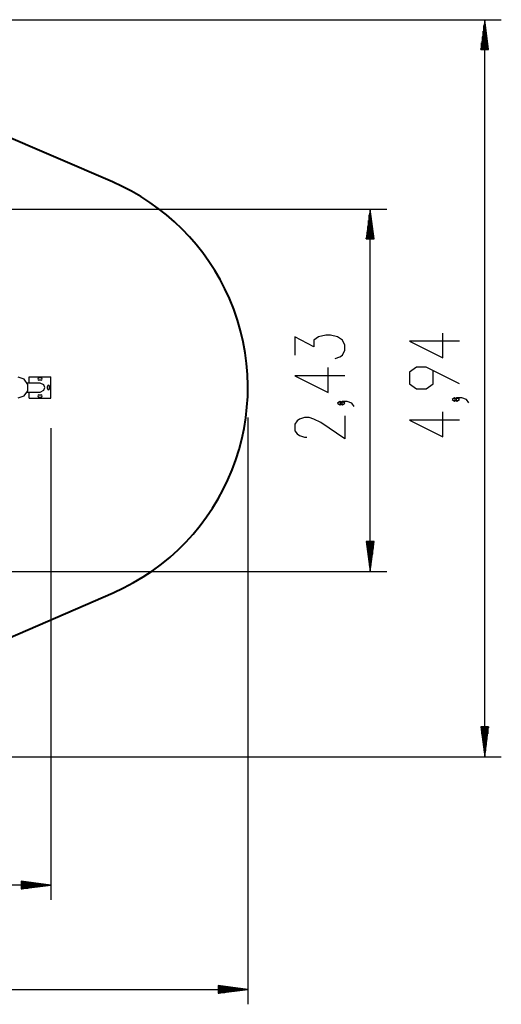
# Model space of a CAD drawing. Units: inches. Extents: x 263 to 359, y 150 to 270.
# Drawn here: x 327 to 359, y 150 to 216 of the extents above; entities that cross this region are included whole.
import ezdxf

# ---------------------------------------------------------------- set-up
doc = ezdxf.new("R2010")
doc.units = ezdxf.units.IN
doc.header["$MEASUREMENT"] = 0
doc.layers.add('Ebene 1', color=7, linetype='Continuous')

msp = doc.modelspace()

# ---------------------------------------------------------------- linework, layer by layer
at = {"layer": 'Ebene 1', "color": 179, "lineweight": 25, "true_color": 0x1a171b}
for points in [[(294.087, 215.984), (359.43, 215.984)], [(358.313, 215.984), (358.049, 213.985)], [(358.313, 213.985), (358.313, 215.984)], [(358.313, 213.985), (358.313, 215.984)], [(358.576, 213.985), (358.313, 215.984)], [(358.313, 166.561), (358.313, 215.984)], [(358.262, 213.985), (358.262, 215.599)], [(358.364, 213.985), (358.364, 215.599)], [(358.161, 213.985), (358.161, 214.827)], [(358.211, 213.985), (358.211, 215.213)], [(358.415, 213.985), (358.415, 215.213)], [(358.466, 213.985), (358.466, 214.827)], [(358.049, 213.985), (358.576, 213.985)], [(358.059, 213.985), (358.059, 214.055)], [(358.059, 213.985), (358.059, 214.055)], [(358.11, 213.985), (358.11, 214.441)], [(358.516, 213.985), (358.516, 214.441)], [(358.567, 213.985), (358.567, 214.055)], [(358.567, 213.985), (358.567, 214.055)], [(298.886, 203.282), (351.739, 203.282)], [(350.623, 203.282), (350.359, 201.282)], [(350.572, 201.282), (350.572, 202.896)], [(350.623, 201.282), (350.623, 203.282)], [(350.623, 201.282), (350.623, 203.282)], [(350.886, 201.282), (350.623, 203.282)], [(350.623, 178.987), (350.623, 203.282)], [(350.673, 201.282), (350.673, 202.896)], [(350.47, 201.282), (350.47, 202.125)], [(350.521, 201.282), (350.521, 202.511)], [(350.724, 201.282), (350.724, 202.511)], [(350.775, 201.282), (350.775, 202.125)], [(350.419, 201.282), (350.419, 201.739)], [(350.826, 201.282), (350.826, 201.739)], [(350.359, 201.282), (350.886, 201.282)], [(350.369, 201.282), (350.369, 201.353)], [(350.369, 201.282), (350.369, 201.353)], [(350.876, 201.282), (350.876, 201.353)], [(350.876, 201.282), (350.876, 201.353)], [(348.285, 193.273), (348.604, 193.385), (348.763, 193.497), (348.922, 193.831), (348.922, 194.166), (348.763, 194.5), (348.444, 194.724), (347.966, 194.835), (347.647, 194.835), (347.169, 194.724), (346.85, 194.5), (346.85, 194.054), (345.575, 194.724), (345.575, 193.497)], [(356.613, 194.416), (353.266, 194.416), (355.497, 193.3), (355.497, 194.974)], [(348.922, 192.103), (345.575, 192.103), (347.807, 190.988), (347.807, 192.661)], [(356.613, 191.573), (354.381, 192.688), (353.744, 192.688), (353.266, 192.353), (353.266, 191.573), (353.744, 191.238), (354.381, 191.238), (354.86, 191.573), (354.86, 192.465)], [(327.018, 190.629), (327.41, 190.761), (327.652, 191.106), (327.652, 191.532), (327.41, 191.877), (327.018, 192.009)], [(328.475, 191.62), (327.618, 191.62)], [(327.751, 192.044), (329.2, 192.044)], [(327.751, 191.62), (327.751, 192.044)], [(328.55, 191.959), (328.401, 191.959)], [(328.55, 191.809), (328.401, 191.809)], [(328.788, 191.319), (328.725, 191.5), (328.475, 191.62)], [(329.2, 190.594), (329.2, 192.044)], [(327.618, 191.017), (328.475, 191.017)], [(327.751, 190.594), (327.751, 191.017)], [(328.401, 190.829), (328.55, 190.829)], [(328.475, 191.017), (328.725, 191.138), (328.788, 191.319)], [(328.966, 191.244), (328.966, 191.394)], [(329.115, 191.244), (329.115, 191.394)], [(327.751, 190.594), (329.2, 190.594)], [(328.401, 190.679), (328.55, 190.679)], [(348.763, 190.264), (348.604, 190.376), (348.444, 190.264), (348.604, 190.153), (348.763, 190.264), (348.763, 190.264)], [(349.56, 190.041), (349.401, 190.264), (349.082, 190.376), (348.763, 190.376), (348.604, 190.264), (348.763, 190.153), (348.922, 190.264), (348.763, 190.376)], [(356.453, 190.514), (356.294, 190.626), (356.134, 190.514), (356.294, 190.403), (356.453, 190.514), (356.453, 190.514)], [(357.251, 190.291), (357.091, 190.514), (356.772, 190.626), (356.453, 190.626), (356.294, 190.514), (356.453, 190.403), (356.613, 190.514), (356.453, 190.626)], [(356.613, 189.121), (353.266, 189.121), (355.497, 188.006), (355.497, 189.679)], [(342.42, 189.319), (342.42, 149.958)], [(348.922, 189.429), (348.922, 187.867), (347.329, 188.983), (346.85, 189.206), (346.532, 189.318), (346.213, 189.318), (345.894, 189.206), (345.735, 189.094), (345.575, 188.871), (345.575, 188.425), (345.735, 188.202), (345.894, 188.091), (346.213, 187.979), (346.372, 187.979)], [(329.2, 188.594), (329.2, 156.958)], [(350.359, 180.987), (350.623, 178.987)], [(350.886, 180.987), (350.359, 180.987)], [(350.369, 180.987), (350.369, 180.916)], [(350.369, 180.987), (350.369, 180.916)], [(350.419, 180.987), (350.419, 180.53)], [(350.47, 180.987), (350.47, 180.144)], [(350.521, 180.987), (350.521, 179.759)], [(350.572, 180.987), (350.572, 179.373)], [(350.623, 180.987), (350.623, 178.987)], [(350.623, 180.987), (350.623, 178.987)], [(350.623, 178.987), (350.886, 180.987)], [(350.673, 180.987), (350.673, 179.373)], [(350.724, 180.987), (350.724, 179.759)], [(350.775, 180.987), (350.775, 180.144)], [(350.826, 180.987), (350.826, 180.53)], [(350.876, 180.987), (350.876, 180.916)], [(350.876, 180.987), (350.876, 180.916)], [(299.276, 178.987), (351.739, 178.987)], [(358.049, 168.561), (358.313, 166.561)], [(358.576, 168.561), (358.049, 168.561)], [(358.059, 168.561), (358.059, 168.491)], [(358.059, 168.561), (358.059, 168.491)], [(358.11, 168.561), (358.11, 168.105)], [(358.161, 168.561), (358.161, 167.719)], [(358.211, 168.561), (358.211, 167.333)], [(358.262, 168.561), (358.262, 166.948)], [(358.313, 168.561), (358.313, 166.561)], [(358.313, 168.561), (358.313, 166.561)], [(358.313, 166.561), (358.576, 168.561)], [(358.364, 168.561), (358.364, 166.948)], [(358.415, 168.561), (358.415, 167.333)], [(358.466, 168.561), (358.466, 167.719)], [(358.516, 168.561), (358.516, 168.105)], [(358.567, 168.561), (358.567, 168.491)], [(358.567, 168.561), (358.567, 168.491)], [(294.155, 166.561), (359.43, 166.561)], [(329.2, 157.958), (281.034, 157.958)], [(327.2, 158.222), (327.2, 157.695)], [(329.2, 157.958), (327.2, 158.222)], [(327.2, 158.212), (327.271, 158.212)], [(327.2, 158.212), (327.271, 158.212)], [(327.2, 158.162), (327.657, 158.162)], [(327.2, 158.111), (328.043, 158.111)], [(327.2, 158.06), (328.429, 158.06)], [(327.2, 158.009), (328.815, 158.009)], [(327.2, 157.958), (329.2, 157.958)], [(327.2, 157.958), (329.2, 157.958)], [(327.2, 157.695), (329.2, 157.958)], [(327.2, 157.908), (328.815, 157.908)], [(327.2, 157.857), (328.429, 157.857)], [(327.2, 157.806), (328.043, 157.806)], [(327.2, 157.755), (327.657, 157.755)], [(327.2, 157.704), (327.271, 157.704)], [(327.2, 157.704), (327.271, 157.704)], [(340.42, 151.221), (340.42, 150.694)], [(342.42, 150.958), (340.42, 151.221)], [(340.42, 151.212), (340.491, 151.212)], [(340.42, 151.212), (340.491, 151.212)], [(265.308, 150.958), (342.42, 150.958)], [(340.42, 151.161), (340.877, 151.161)], [(340.42, 151.11), (341.262, 151.11)], [(340.42, 151.06), (341.648, 151.06)], [(340.42, 151.009), (342.034, 151.009)], [(340.42, 150.958), (342.42, 150.958)], [(340.42, 150.958), (342.42, 150.958)], [(340.42, 150.694), (342.42, 150.958)], [(340.42, 150.907), (342.034, 150.907)], [(340.42, 150.856), (341.648, 150.856)], [(340.42, 150.806), (341.262, 150.806)], [(340.42, 150.755), (340.877, 150.755)], [(340.42, 150.704), (340.491, 150.704)], [(340.42, 150.704), (340.491, 150.704)]]:
    msp.add_lwpolyline(points, dxfattribs=at)
at = {"layer": 'Ebene 1', "color": 179, "lineweight": 40, "true_color": 0x1a171b}
for points in [[(333.338, 205.102), (313.682, 213.542)], [(313.656, 169.016), (333.378, 177.553)]]:
    msp.add_lwpolyline(points, dxfattribs=at)
msp.add_open_spline([(333.378, 177.553), (340.974, 180.841), (344.473, 189.682), (341.186, 197.278), (339.665, 200.791), (336.856, 203.592), (333.338, 205.102)], degree=3, knots=[0, 0, 0, 0, 1, 1, 1, 2, 2, 2, 2], dxfattribs=at)
at = {"layer": 'Ebene 1', "color": 179, "lineweight": 25, "true_color": 0x1a171b}
for points in [[(328.401, 191.959), (328.359, 191.959), (328.326, 191.926), (328.326, 191.884), (328.326, 191.843), (328.359, 191.809), (328.401, 191.809)], [(328.55, 191.809), (328.592, 191.809), (328.625, 191.843), (328.625, 191.884), (328.625, 191.925), (328.591, 191.959), (328.55, 191.959)], [(328.401, 190.829), (328.359, 190.829), (328.326, 190.795), (328.326, 190.754), (328.326, 190.713), (328.359, 190.679), (328.401, 190.679)], [(328.55, 190.679), (328.592, 190.679), (328.625, 190.713), (328.625, 190.754), (328.625, 190.795), (328.591, 190.829), (328.55, 190.829)], [(328.966, 191.244), (328.966, 191.203), (328.999, 191.169), (329.041, 191.169), (329.081, 191.169), (329.115, 191.203), (329.115, 191.244)]]:
    msp.add_open_spline(points, degree=3, knots=[0, 0, 0, 0, 1, 1, 1, 2, 2, 2, 2], dxfattribs=at)
for points in [[(329.041, 191.469), (328.999, 191.469), (328.966, 191.435), (328.966, 191.394)], [(329.115, 191.394), (329.115, 191.435), (329.081, 191.469), (329.041, 191.469)]]:
    msp.add_open_spline(points, degree=3, dxfattribs=at)

doc.saveas('drawing.dxf')
